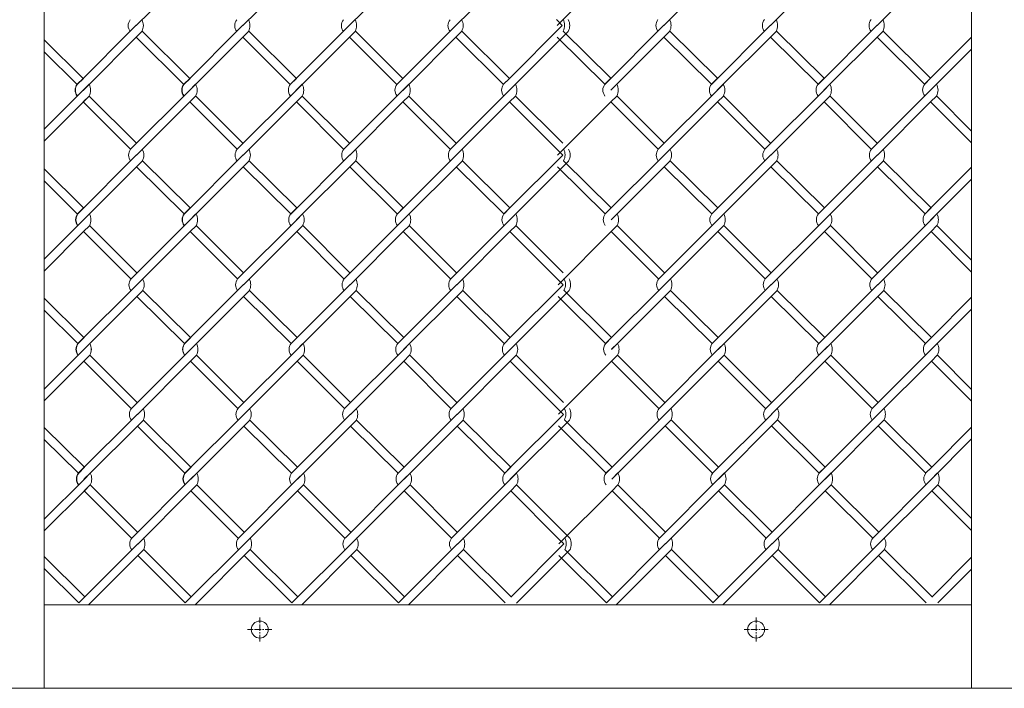
# Model space of a CAD drawing. Units: millimetres. Extents: x -170 to 193028, y -48660 to 11880.
# Drawn here: x 3755 to 4132, y 3440 to 3696 of the extents above; entities that cross this region are included whole.
import ezdxf

# ---------------------------------------------------------------- set-up
doc = ezdxf.new("R2010")
doc.units = ezdxf.units.MM
doc.header["$LTSCALE"] = 4
doc.linetypes.add('CENTER', pattern=[50.8, 31.75, -6.35, 6.35, -6.35])
for name, color, linetype, lineweight in [('D-BMK', 2, 'CENTER', 9), ('D-STR', 1, 'Continuous', 15), ('D-STR-STR2', 7, 'Continuous', 13)]:
    doc.layers.add(name, color=color, linetype=linetype, lineweight=lineweight)

msp = doc.modelspace()

# ---------------------------------------------------------------- linework, layer by layer
at = {"layer": 'D-BMK', "linetype": 'CENTER', "ltscale": 0.02}
for p, q in [((3846.58, 3457.94), (3846.58, 3467.18)), ((4036.58, 3457.94), (4036.58, 3467.18)), ((3851.19, 3462.56), (3841.96, 3462.56)), ((4041.19, 3462.56), (4031.96, 3462.56))]:
    msp.add_line(p, q, dxfattribs=at)
at = {"layer": 'D-STR'}
for p, q in [((3764.08, 3472.06), (4119.08, 3472.06)), ((2652.93, 3440.06), (5610.23, 3440.06))]:
    msp.add_line(p, q, dxfattribs=at)
for points in [[(3739.08, 4490.06), (3739.08, 3440.06), (3764.08, 3440.06)], [(3764.08, 3440.06), (3764.08, 4490.06)], [(4119.08, 4490.06), (4119.08, 3440.06), (4144.08, 3440.06)]]:
    msp.add_lwpolyline(points, dxfattribs=at)
for centre in [(3846.58, 3462.56), (4036.58, 3462.56)]:
    msp.add_circle(centre, 3.25, dxfattribs=at)
at = {"layer": 'D-STR-STR2'}
for p, q in [((3799.27, 3693.75), (3819.64, 3714.12)), ((3840.07, 3693.75), (3860.44, 3714.12)), ((3880.87, 3693.75), (3901.24, 3714.12)), ((3921.67, 3693.75), (3942.04, 3714.12)), ((3960.46, 3693.79), (3980.82, 3714.15)), ((4001.26, 3693.79), (4021.62, 3714.15)), ((4042.06, 3693.79), (4062.42, 3714.15)), ((4082.86, 3693.79), (4103.22, 3714.15)), ((3799.32, 3693.86), (3776.69, 3671.23)), ((3840.12, 3693.86), (3817.49, 3671.23)), ((3840.12, 3693.86), (3817.49, 3671.23)), ((3880.92, 3693.86), (3858.29, 3671.23)), ((3921.72, 3693.86), (3899.09, 3671.23)), ((3942.04, 3673.42), (3962.39, 3693.77)), ((3960.13, 3696.03), (3962.39, 3693.77)), ((4001.3, 3693.89), (3978.67, 3671.26)), ((4042.1, 3693.89), (4019.47, 3671.26)), ((4082.9, 3693.89), (4060.27, 3671.26)), ((3801.58, 3691.59), (3778.95, 3668.97)), ((3819.79, 3673.56), (3801.58, 3691.59)), ((3819.79, 3673.56), (3801.58, 3691.59)), ((3842.38, 3691.59), (3819.75, 3668.97)), ((3842.38, 3691.59), (3819.75, 3668.97)), ((3860.59, 3673.56), (3842.38, 3691.59)), ((3860.59, 3673.56), (3842.38, 3691.59)), ((3883.18, 3691.59), (3860.55, 3668.97)), ((3901.39, 3673.56), (3883.18, 3691.59)), ((3901.39, 3673.56), (3883.18, 3691.59)), ((3923.98, 3691.59), (3901.35, 3668.97)), ((3942.19, 3673.56), (3923.98, 3691.59)), ((3964.67, 3691.52), (3942.04, 3668.9)), ((3980.97, 3673.59), (3962.76, 3691.63)), ((4003.56, 3691.63), (3980.93, 3669)), ((4021.77, 3673.59), (4003.56, 3691.63)), ((4021.77, 3673.59), (4003.56, 3691.63)), ((4044.36, 3691.63), (4021.73, 3669)), ((4062.57, 3673.59), (4044.36, 3691.63)), ((4062.57, 3673.59), (4044.36, 3691.63)), ((4085.16, 3691.63), (4062.53, 3669)), ((4103.37, 3673.59), (4085.16, 3691.63)), ((3779, 3673.55), (3764.08, 3688.33)), ((3779, 3673.55), (3764.08, 3688.33)), ((3817.49, 3671.26), (3799.28, 3689.29)), ((3817.49, 3671.26), (3799.28, 3689.29)), ((3858.29, 3671.26), (3840.08, 3689.29)), ((3858.29, 3671.26), (3840.08, 3689.29)), ((3899.09, 3671.26), (3880.88, 3689.29)), ((3899.09, 3671.26), (3880.88, 3689.29)), ((3939.89, 3671.26), (3921.68, 3689.29)), ((3978.67, 3671.29), (3960.46, 3689.33)), ((4019.47, 3671.29), (4001.26, 3689.33)), ((4019.47, 3671.29), (4001.26, 3689.33)), ((4060.27, 3671.29), (4042.06, 3689.33)), ((4060.27, 3671.29), (4042.06, 3689.33)), ((4101.07, 3671.29), (4082.86, 3689.33)), ((4103.22, 3673.46), (4119.08, 3689.31)), ((3776.7, 3671.25), (3764.08, 3683.75)), ((3776.7, 3671.25), (3764.08, 3683.75)), ((4119.08, 3684.79), (4103.22, 3668.93)), ((3776.73, 3671.29), (3778.99, 3673.56)), ((3776.74, 3671.28), (3779, 3673.55)), ((3776.74, 3671.28), (3779, 3673.55)), ((3776.83, 3671.29), (3779.1, 3673.56)), ((3776.84, 3671.28), (3779.1, 3673.55)), ((3778.85, 3668.89), (3781.11, 3671.15)), ((3778.99, 3669.03), (3781.25, 3671.29)), ((3779, 3669.02), (3781.26, 3671.28)), ((3779, 3669.02), (3781.26, 3671.28)), ((3817.53, 3671.29), (3819.79, 3673.56)), ((3817.53, 3671.29), (3819.79, 3673.56)), ((3817.63, 3671.29), (3819.9, 3673.56)), ((3819.64, 3668.9), (3821.9, 3671.16)), ((3819.79, 3669.03), (3822.05, 3671.29)), ((3819.79, 3669.03), (3822.05, 3671.29)), ((3858.33, 3671.29), (3860.59, 3673.56)), ((3860.44, 3668.9), (3862.7, 3671.16)), ((3860.59, 3669.03), (3862.85, 3671.29)), ((3899.13, 3671.29), (3901.39, 3673.56)), ((3901.39, 3669.03), (3903.65, 3671.29)), ((3939.78, 3671.16), (3942.04, 3673.42)), ((3939.93, 3671.29), (3942.19, 3673.56)), ((3942.04, 3668.9), (3944.3, 3671.16)), ((3942.19, 3669.03), (3944.45, 3671.29)), ((3978.71, 3671.33), (3980.97, 3673.59)), ((3980.97, 3669.06), (3983.23, 3671.33)), ((4019.51, 3671.33), (4021.77, 3673.59)), ((4021.62, 3668.93), (4023.88, 3671.19)), ((4021.77, 3669.06), (4024.03, 3671.33)), ((4060.31, 3671.33), (4062.57, 3673.59)), ((4062.57, 3669.06), (4064.83, 3671.33)), ((4100.96, 3671.19), (4103.22, 3673.46)), ((4101.11, 3671.33), (4103.37, 3673.59)), ((4103.22, 3668.93), (4105.48, 3671.19)), ((4103.37, 3669.06), (4105.63, 3671.33)), ((3779, 3669.02), (3764.08, 3654.1)), ((3819.79, 3669.03), (3797.16, 3646.4)), ((3860.59, 3669.03), (3837.96, 3646.4)), ((3901.39, 3669.03), (3878.76, 3646.4)), ((3942.19, 3669.03), (3919.56, 3646.4)), ((4021.77, 3669.06), (3999.14, 3646.44)), ((4062.57, 3669.06), (4039.94, 3646.44)), ((4103.37, 3669.06), (4080.74, 3646.44)), ((3764.08, 3649.57), (3779, 3664.5)), ((3781.25, 3666.77), (3778.99, 3664.51)), ((3781.25, 3666.77), (3778.99, 3664.51)), ((3778.99, 3664.51), (3797.08, 3646.42)), ((3781.26, 3666.76), (3779, 3664.5)), ((3781.26, 3666.76), (3779, 3664.5)), ((3781.26, 3666.76), (3779, 3664.5)), ((3781.26, 3666.76), (3779, 3664.5)), ((3781.27, 3666.79), (3799.36, 3648.7)), ((3799.43, 3644.14), (3819.79, 3664.51)), ((3822.05, 3666.77), (3819.79, 3664.51)), ((3822.05, 3666.77), (3819.79, 3664.51)), ((3822.05, 3666.77), (3819.79, 3664.51)), ((3822.05, 3666.77), (3819.79, 3664.51)), ((3819.79, 3664.51), (3837.88, 3646.42)), ((3819.79, 3664.51), (3837.88, 3646.42)), ((3822.07, 3666.79), (3840.16, 3648.7)), ((3822.07, 3666.79), (3840.16, 3648.7)), ((3840.23, 3644.14), (3860.59, 3664.51)), ((3862.85, 3666.77), (3860.59, 3664.51)), ((3862.85, 3666.77), (3860.59, 3664.51)), ((3860.59, 3664.51), (3878.68, 3646.42)), ((3862.87, 3666.79), (3880.96, 3648.7)), ((3881.03, 3644.14), (3901.39, 3664.51)), ((3903.65, 3666.77), (3901.39, 3664.51)), ((3903.65, 3666.77), (3901.39, 3664.51)), ((3901.39, 3664.51), (3919.48, 3646.42)), ((3903.67, 3666.79), (3921.76, 3648.7)), ((3921.83, 3644.14), (3942.19, 3664.51)), ((3944.45, 3666.77), (3942.19, 3664.51)), ((3944.45, 3666.77), (3942.19, 3664.51)), ((3942.19, 3664.51), (3960.28, 3646.42)), ((3942.19, 3664.51), (3960.28, 3646.42)), ((3944.47, 3666.79), (3962.56, 3648.7)), ((3960.61, 3644.17), (3980.97, 3664.54)), ((3983.23, 3666.8), (3980.97, 3664.54)), ((3983.23, 3666.8), (3980.97, 3664.54)), ((3980.97, 3664.54), (3999.06, 3646.45)), ((3983.25, 3666.82), (4001.34, 3648.73)), ((4001.41, 3644.17), (4021.77, 3664.54)), ((4024.03, 3666.8), (4021.77, 3664.54)), ((4024.03, 3666.8), (4021.77, 3664.54)), ((4021.77, 3664.54), (4039.86, 3646.45)), ((4024.05, 3666.82), (4042.14, 3648.73)), ((4042.21, 3644.17), (4062.57, 3664.54)), ((4064.83, 3666.8), (4062.57, 3664.54)), ((4064.83, 3666.8), (4062.57, 3664.54)), ((4062.57, 3664.54), (4080.66, 3646.45)), ((4064.85, 3666.82), (4082.94, 3648.73)), ((4083.01, 3644.17), (4103.37, 3664.54)), ((4105.63, 3666.8), (4103.37, 3664.54)), ((4105.63, 3666.8), (4103.37, 3664.54)), ((4103.37, 3664.54), (4119.08, 3648.84)), ((4103.37, 3664.54), (4119.08, 3648.84)), ((4105.65, 3666.82), (4119.08, 3653.39)), ((3960.28, 3646.42), (3962.54, 3644.16)), ((3799.47, 3644.24), (3776.84, 3621.62)), ((3801.73, 3641.98), (3779.1, 3619.35)), ((3819.94, 3623.94), (3801.73, 3641.98)), ((3819.94, 3623.94), (3801.73, 3641.98)), ((3840.27, 3644.24), (3817.64, 3621.62)), ((3840.27, 3644.24), (3817.64, 3621.62)), ((3842.53, 3641.98), (3819.9, 3619.35)), ((3842.53, 3641.98), (3819.9, 3619.35)), ((3860.74, 3623.94), (3842.53, 3641.98)), ((3860.74, 3623.94), (3842.53, 3641.98)), ((3881.07, 3644.24), (3858.44, 3621.62)), ((3883.33, 3641.98), (3860.7, 3619.35)), ((3901.54, 3623.94), (3883.33, 3641.98)), ((3901.54, 3623.94), (3883.33, 3641.98)), ((3921.87, 3644.24), (3899.24, 3621.62)), ((3924.13, 3641.98), (3901.5, 3619.35)), ((3942.34, 3623.94), (3924.13, 3641.98)), ((3942.19, 3623.81), (3962.54, 3644.16)), ((3964.82, 3641.91), (3942.19, 3619.28)), ((3981.12, 3623.98), (3962.91, 3642.01)), ((4001.45, 3644.28), (3978.82, 3621.65)), ((4003.71, 3642.01), (3981.09, 3619.39)), ((4021.92, 3623.98), (4003.71, 3642.01)), ((4021.92, 3623.98), (4003.71, 3642.01)), ((4042.25, 3644.28), (4019.62, 3621.65)), ((4044.51, 3642.01), (4021.89, 3619.39)), ((4062.72, 3623.98), (4044.51, 3642.01)), ((4062.72, 3623.98), (4044.51, 3642.01)), ((4083.05, 3644.28), (4060.42, 3621.65)), ((4085.31, 3642.01), (4062.69, 3619.39)), ((4103.52, 3623.98), (4085.31, 3642.01)), ((3779.15, 3623.93), (3764.08, 3638.86)), ((3779.15, 3623.93), (3764.08, 3638.86)), ((3817.64, 3621.64), (3799.43, 3639.68)), ((3817.64, 3621.64), (3799.43, 3639.68)), ((3858.44, 3621.64), (3840.23, 3639.68)), ((3858.44, 3621.64), (3840.23, 3639.68)), ((3899.24, 3621.64), (3881.03, 3639.68)), ((3899.24, 3621.64), (3881.03, 3639.68)), ((3940.04, 3621.64), (3921.83, 3639.68)), ((3978.82, 3621.68), (3960.61, 3639.72)), ((4019.62, 3621.68), (4001.41, 3639.72)), ((4019.62, 3621.68), (4001.41, 3639.72)), ((4060.42, 3621.68), (4042.21, 3639.72)), ((4060.42, 3621.68), (4042.21, 3639.72)), ((4101.22, 3621.68), (4083.01, 3639.72)), ((4103.37, 3623.84), (4119.08, 3639.55)), ((3776.85, 3621.63), (3764.08, 3634.29)), ((3776.85, 3621.63), (3764.08, 3634.29)), ((4119.08, 3635.02), (4103.37, 3619.32)), ((3776.88, 3621.68), (3779.14, 3623.94)), ((3776.89, 3621.67), (3779.15, 3623.93)), ((3776.89, 3621.67), (3779.15, 3623.93)), ((3776.98, 3621.68), (3779.25, 3623.94)), ((3776.99, 3621.67), (3779.25, 3623.93)), ((3817.68, 3621.68), (3819.94, 3623.94)), ((3817.68, 3621.68), (3819.94, 3623.94)), ((3817.78, 3621.68), (3820.05, 3623.94)), ((3858.48, 3621.68), (3860.74, 3623.94)), ((3899.28, 3621.68), (3901.54, 3623.94)), ((3939.93, 3621.55), (3942.19, 3623.81)), ((3940.08, 3621.68), (3942.34, 3623.94)), ((3978.86, 3621.72), (3981.12, 3623.98)), ((4019.66, 3621.72), (4021.92, 3623.98)), ((4060.46, 3621.72), (4062.72, 3623.98)), ((4101.11, 3621.58), (4103.37, 3623.84)), ((4101.26, 3621.72), (4103.52, 3623.98)), ((3779.15, 3619.41), (3764.08, 3604.34)), ((3779, 3619.27), (3781.26, 3621.54)), ((3779.14, 3619.42), (3781.4, 3621.68)), ((3779.15, 3619.41), (3781.41, 3621.67)), ((3779.15, 3619.41), (3781.41, 3621.67)), ((3819.94, 3619.42), (3797.31, 3596.79)), ((3819.79, 3619.28), (3822.05, 3621.55)), ((3819.94, 3619.42), (3822.2, 3621.68)), ((3819.94, 3619.42), (3822.2, 3621.68)), ((3860.74, 3619.42), (3838.11, 3596.79)), ((3860.59, 3619.28), (3862.85, 3621.55)), ((3860.74, 3619.42), (3863, 3621.68)), ((3901.54, 3619.42), (3878.91, 3596.79)), ((3901.54, 3619.42), (3903.8, 3621.68)), ((3942.34, 3619.42), (3919.71, 3596.79)), ((3942.19, 3619.28), (3944.45, 3621.55)), ((3942.34, 3619.42), (3944.6, 3621.68)), ((3981.12, 3619.45), (3983.39, 3621.72)), ((4021.92, 3619.45), (3999.3, 3596.83)), ((4021.77, 3619.32), (4024.03, 3621.58)), ((4021.92, 3619.45), (4024.19, 3621.72)), ((4062.72, 3619.45), (4040.1, 3596.83)), ((4062.72, 3619.45), (4064.99, 3621.72)), ((4103.52, 3619.45), (4080.9, 3596.83)), ((4103.37, 3619.32), (4105.63, 3621.58)), ((4103.52, 3619.45), (4105.79, 3621.72)), ((3764.08, 3599.81), (3779.15, 3614.88)), ((3781.4, 3617.16), (3779.14, 3614.89)), ((3779.14, 3614.89), (3797.23, 3596.8)), ((3781.41, 3617.15), (3779.15, 3614.88)), ((3781.41, 3617.15), (3779.15, 3614.88)), ((3781.42, 3617.18), (3799.51, 3599.09)), ((3799.58, 3594.53), (3819.94, 3614.89)), ((3822.2, 3617.16), (3819.94, 3614.89)), ((3822.2, 3617.16), (3819.94, 3614.89)), ((3819.94, 3614.89), (3838.03, 3596.8)), ((3819.94, 3614.89), (3838.03, 3596.8)), ((3822.22, 3617.18), (3840.31, 3599.09)), ((3822.22, 3617.18), (3840.31, 3599.09)), ((3840.38, 3594.53), (3860.74, 3614.89)), ((3863, 3617.16), (3860.74, 3614.89)), ((3860.74, 3614.89), (3878.83, 3596.8)), ((3863.02, 3617.18), (3881.11, 3599.09)), ((3881.18, 3594.53), (3901.54, 3614.89)), ((3903.8, 3617.16), (3901.54, 3614.89)), ((3901.54, 3614.89), (3919.63, 3596.8)), ((3903.82, 3617.18), (3921.91, 3599.09)), ((3921.98, 3594.53), (3942.34, 3614.89)), ((3944.6, 3617.16), (3942.34, 3614.89)), ((3942.34, 3614.89), (3960.43, 3596.8)), ((3942.34, 3614.89), (3960.43, 3596.8)), ((3944.62, 3617.18), (3962.71, 3599.09)), ((3960.76, 3594.56), (3981.12, 3614.93)), ((3983.39, 3617.19), (3981.12, 3614.93)), ((3981.12, 3614.93), (3999.21, 3596.84)), ((3983.4, 3617.21), (4001.49, 3599.12)), ((4001.56, 3594.56), (4021.92, 3614.93)), ((4024.19, 3617.19), (4021.92, 3614.93)), ((4021.92, 3614.93), (4040.01, 3596.84)), ((4024.2, 3617.21), (4042.29, 3599.12)), ((4042.36, 3594.56), (4062.72, 3614.93)), ((4064.99, 3617.19), (4062.72, 3614.93)), ((4062.72, 3614.93), (4080.81, 3596.84)), ((4065, 3617.21), (4083.09, 3599.12)), ((4083.16, 3594.56), (4103.52, 3614.93)), ((4105.79, 3617.19), (4103.52, 3614.93)), ((4103.52, 3614.93), (4119.08, 3599.38)), ((4103.52, 3614.93), (4119.08, 3599.38)), ((4105.8, 3617.21), (4119.08, 3603.93)), ((3960.43, 3596.8), (3962.69, 3594.55)), ((3799.62, 3594.63), (3776.99, 3572)), ((3801.88, 3592.37), (3779.25, 3569.74)), ((3820.09, 3574.33), (3801.88, 3592.37)), ((3820.09, 3574.33), (3801.88, 3592.37)), ((3840.42, 3594.63), (3817.79, 3572)), ((3840.42, 3594.63), (3817.79, 3572)), ((3842.68, 3592.37), (3820.05, 3569.74)), ((3842.68, 3592.37), (3820.05, 3569.74)), ((3860.89, 3574.33), (3842.68, 3592.37)), ((3860.89, 3574.33), (3842.68, 3592.37)), ((3881.22, 3594.63), (3858.59, 3572)), ((3883.48, 3592.37), (3860.85, 3569.74)), ((3901.69, 3574.33), (3883.48, 3592.37)), ((3901.69, 3574.33), (3883.48, 3592.37)), ((3922.02, 3594.63), (3899.39, 3572)), ((3924.28, 3592.37), (3901.65, 3569.74)), ((3942.49, 3574.33), (3924.28, 3592.37)), ((3942.34, 3574.2), (3962.69, 3594.55)), ((3964.97, 3592.3), (3942.34, 3569.67)), ((3981.27, 3574.37), (3963.06, 3592.4)), ((4001.6, 3594.67), (3978.97, 3572.04)), ((4003.86, 3592.4), (3981.24, 3569.78)), ((4022.07, 3574.37), (4003.86, 3592.4)), ((4022.07, 3574.37), (4003.86, 3592.4)), ((4042.4, 3594.67), (4019.77, 3572.04)), ((4044.66, 3592.4), (4022.04, 3569.78)), ((4062.87, 3574.37), (4044.66, 3592.4)), ((4062.87, 3574.37), (4044.66, 3592.4)), ((4083.2, 3594.67), (4060.57, 3572.04)), ((4085.46, 3592.4), (4062.84, 3569.78)), ((4103.67, 3574.37), (4085.46, 3592.4)), ((3779.3, 3574.32), (3764.08, 3589.4)), ((3779.3, 3574.32), (3764.08, 3589.4)), ((3817.79, 3572.03), (3799.58, 3590.07)), ((3817.79, 3572.03), (3799.58, 3590.07)), ((3858.59, 3572.03), (3840.38, 3590.07)), ((3858.59, 3572.03), (3840.38, 3590.07)), ((3899.39, 3572.03), (3881.18, 3590.07)), ((3899.39, 3572.03), (3881.18, 3590.07)), ((3940.19, 3572.03), (3921.98, 3590.07)), ((3978.97, 3572.07), (3960.76, 3590.1)), ((4019.77, 3572.07), (4001.56, 3590.1)), ((4019.77, 3572.07), (4001.56, 3590.1)), ((4060.57, 3572.07), (4042.36, 3590.1)), ((4060.57, 3572.07), (4042.36, 3590.1)), ((4101.37, 3572.07), (4083.16, 3590.1)), ((4103.52, 3574.23), (4119.08, 3589.79)), ((3777, 3572.02), (3764.08, 3584.82)), ((3777, 3572.02), (3764.08, 3584.82)), ((4119.08, 3585.26), (4103.52, 3569.71)), ((3777.03, 3572.07), (3779.29, 3574.33)), ((3777.04, 3572.06), (3779.3, 3574.32)), ((3777.04, 3572.06), (3779.3, 3574.32)), ((3777.13, 3572.07), (3779.4, 3574.33)), ((3777.14, 3572.06), (3779.4, 3574.32)), ((3817.83, 3572.07), (3820.09, 3574.33)), ((3817.83, 3572.07), (3820.09, 3574.33)), ((3817.93, 3572.07), (3820.2, 3574.33)), ((3858.63, 3572.07), (3860.89, 3574.33)), ((3899.43, 3572.07), (3901.69, 3574.33)), ((3940.08, 3571.93), (3942.34, 3574.2)), ((3940.23, 3572.07), (3942.49, 3574.33)), ((3979.01, 3572.1), (3981.27, 3574.37)), ((4019.81, 3572.1), (4022.07, 3574.37)), ((4060.61, 3572.1), (4062.87, 3574.37)), ((4101.26, 3571.97), (4103.52, 3574.23)), ((4101.41, 3572.1), (4103.67, 3574.37)), ((3779.3, 3569.8), (3764.08, 3554.57)), ((3779.15, 3569.66), (3781.41, 3571.93)), ((3779.29, 3569.81), (3781.55, 3572.07)), ((3779.3, 3569.8), (3781.56, 3572.06)), ((3779.3, 3569.8), (3781.56, 3572.06)), ((3820.09, 3569.81), (3797.46, 3547.18)), ((3819.94, 3569.67), (3822.2, 3571.93)), ((3820.09, 3569.81), (3822.35, 3572.07)), ((3820.09, 3569.81), (3822.35, 3572.07)), ((3860.89, 3569.81), (3838.26, 3547.18)), ((3860.74, 3569.67), (3863, 3571.93)), ((3860.89, 3569.81), (3863.15, 3572.07)), ((3901.69, 3569.81), (3879.06, 3547.18)), ((3901.69, 3569.81), (3903.95, 3572.07)), ((3942.49, 3569.81), (3919.86, 3547.18)), ((3942.34, 3569.67), (3944.6, 3571.93)), ((3942.49, 3569.81), (3944.75, 3572.07)), ((3981.27, 3569.84), (3983.54, 3572.1)), ((4022.07, 3569.84), (3999.45, 3547.21)), ((4021.92, 3569.71), (4024.19, 3571.97)), ((4022.07, 3569.84), (4024.34, 3572.1)), ((4062.87, 3569.84), (4040.25, 3547.21)), ((4062.87, 3569.84), (4065.14, 3572.1)), ((4103.67, 3569.84), (4081.05, 3547.21)), ((4103.52, 3569.71), (4105.79, 3571.97)), ((4103.67, 3569.84), (4105.94, 3572.1)), ((3764.08, 3550.05), (3779.3, 3565.27)), ((3781.55, 3567.54), (3779.29, 3565.28)), ((3779.29, 3565.28), (3797.38, 3547.19)), ((3781.56, 3567.53), (3779.3, 3565.27)), ((3781.56, 3567.53), (3779.3, 3565.27)), ((3781.57, 3567.57), (3799.66, 3549.48)), ((3799.73, 3544.92), (3820.09, 3565.28)), ((3822.35, 3567.54), (3820.09, 3565.28)), ((3822.35, 3567.54), (3820.09, 3565.28)), ((3820.09, 3565.28), (3838.18, 3547.19)), ((3820.09, 3565.28), (3838.18, 3547.19)), ((3822.37, 3567.57), (3840.46, 3549.48)), ((3822.37, 3567.57), (3840.46, 3549.48)), ((3840.53, 3544.92), (3860.89, 3565.28)), ((3863.15, 3567.54), (3860.89, 3565.28)), ((3860.89, 3565.28), (3878.98, 3547.19)), ((3863.17, 3567.57), (3881.26, 3549.48)), ((3881.33, 3544.92), (3901.69, 3565.28)), ((3903.95, 3567.54), (3901.69, 3565.28)), ((3901.69, 3565.28), (3919.78, 3547.19)), ((3903.97, 3567.57), (3922.06, 3549.48)), ((3922.13, 3544.92), (3942.49, 3565.28)), ((3944.75, 3567.54), (3942.49, 3565.28)), ((3942.49, 3565.28), (3960.58, 3547.19)), ((3942.49, 3565.28), (3960.58, 3547.19)), ((3944.77, 3567.57), (3962.86, 3549.48)), ((3960.91, 3544.95), (3981.28, 3565.32)), ((3983.54, 3567.58), (3981.28, 3565.32)), ((3981.28, 3565.32), (3999.36, 3547.23)), ((3983.55, 3567.6), (4001.64, 3549.51)), ((4001.71, 3544.95), (4022.08, 3565.32)), ((4024.34, 3567.58), (4022.08, 3565.32)), ((4022.08, 3565.32), (4040.16, 3547.23)), ((4024.35, 3567.6), (4042.44, 3549.51)), ((4042.51, 3544.95), (4062.88, 3565.32)), ((4065.14, 3567.58), (4062.88, 3565.32)), ((4062.88, 3565.32), (4080.96, 3547.23)), ((4065.15, 3567.6), (4083.24, 3549.51)), ((4083.31, 3544.95), (4103.68, 3565.32)), ((4105.94, 3567.58), (4103.68, 3565.32)), ((4103.68, 3565.32), (4119.08, 3549.92)), ((4103.68, 3565.32), (4119.08, 3549.92)), ((4105.95, 3567.6), (4119.08, 3554.47)), ((3960.58, 3547.19), (3962.84, 3544.93)), ((3799.77, 3545.02), (3777.14, 3522.39)), ((3802.03, 3542.76), (3779.41, 3520.13)), ((3820.24, 3524.72), (3802.03, 3542.76)), ((3820.24, 3524.72), (3802.03, 3542.76)), ((3840.57, 3545.02), (3817.94, 3522.39)), ((3840.57, 3545.02), (3817.94, 3522.39)), ((3842.83, 3542.76), (3820.21, 3520.13)), ((3842.83, 3542.76), (3820.21, 3520.13)), ((3861.04, 3524.72), (3842.83, 3542.76)), ((3861.04, 3524.72), (3842.83, 3542.76)), ((3881.37, 3545.02), (3858.74, 3522.39)), ((3883.63, 3542.76), (3861.01, 3520.13)), ((3901.84, 3524.72), (3883.63, 3542.76)), ((3901.84, 3524.72), (3883.63, 3542.76)), ((3922.17, 3545.02), (3899.54, 3522.39)), ((3924.43, 3542.76), (3901.81, 3520.13)), ((3942.64, 3524.72), (3924.43, 3542.76)), ((3942.49, 3524.59), (3962.84, 3544.93)), ((3965.12, 3542.69), (3942.49, 3520.06)), ((3981.42, 3524.75), (3963.21, 3542.79)), ((4001.75, 3545.05), (3979.12, 3522.43)), ((4004.01, 3542.79), (3981.39, 3520.16)), ((4022.22, 3524.75), (4004.01, 3542.79)), ((4022.22, 3524.75), (4004.01, 3542.79)), ((4042.55, 3545.05), (4019.92, 3522.43)), ((4044.81, 3542.79), (4022.19, 3520.16)), ((4063.02, 3524.75), (4044.81, 3542.79)), ((4063.02, 3524.75), (4044.81, 3542.79)), ((4083.35, 3545.05), (4060.72, 3522.43)), ((4085.61, 3542.79), (4062.99, 3520.16)), ((4103.82, 3524.75), (4085.61, 3542.79)), ((3779.45, 3524.71), (3764.08, 3539.94)), ((3779.45, 3524.71), (3764.08, 3539.94)), ((3817.94, 3522.42), (3799.73, 3540.46)), ((3817.94, 3522.42), (3799.73, 3540.46)), ((3858.74, 3522.42), (3840.53, 3540.46)), ((3858.74, 3522.42), (3840.53, 3540.46)), ((3899.54, 3522.42), (3881.33, 3540.46)), ((3899.54, 3522.42), (3881.33, 3540.46)), ((3940.34, 3522.42), (3922.13, 3540.46)), ((3979.12, 3522.45), (3960.91, 3540.49)), ((4019.92, 3522.45), (4001.71, 3540.49)), ((4019.92, 3522.45), (4001.71, 3540.49)), ((4060.72, 3522.45), (4042.51, 3540.49)), ((4060.72, 3522.45), (4042.51, 3540.49)), ((4101.52, 3522.45), (4083.31, 3540.49)), ((4103.67, 3524.62), (4119.08, 3540.02)), ((3777.15, 3522.41), (3764.08, 3535.36)), ((3777.15, 3522.41), (3764.08, 3535.36)), ((4119.08, 3535.5), (4103.67, 3520.09)), ((3777.18, 3522.46), (3779.44, 3524.72)), ((3777.19, 3522.45), (3779.45, 3524.71)), ((3777.19, 3522.45), (3779.45, 3524.71)), ((3777.28, 3522.46), (3779.55, 3524.72)), ((3777.29, 3522.45), (3779.56, 3524.71)), ((3817.98, 3522.46), (3820.24, 3524.72)), ((3817.98, 3522.46), (3820.24, 3524.72)), ((3818.08, 3522.46), (3820.35, 3524.72)), ((3858.78, 3522.46), (3861.04, 3524.72)), ((3899.58, 3522.46), (3901.84, 3524.72)), ((3940.23, 3522.32), (3942.49, 3524.59)), ((3940.38, 3522.46), (3942.64, 3524.72)), ((3979.16, 3522.49), (3981.42, 3524.75)), ((4019.96, 3522.49), (4022.22, 3524.75)), ((4060.76, 3522.49), (4063.02, 3524.75)), ((4101.41, 3522.36), (4103.67, 3524.62)), ((4101.56, 3522.49), (4103.82, 3524.75)), ((3779.45, 3520.18), (3764.08, 3504.81)), ((3779.3, 3520.05), (3781.56, 3522.31)), ((3779.44, 3520.19), (3781.71, 3522.46)), ((3779.45, 3520.18), (3781.71, 3522.45)), ((3779.45, 3520.18), (3781.71, 3522.45)), ((3820.24, 3520.19), (3797.62, 3497.57)), ((3820.09, 3520.06), (3822.35, 3522.32)), ((3820.24, 3520.19), (3822.51, 3522.46)), ((3820.24, 3520.19), (3822.51, 3522.46)), ((3861.04, 3520.19), (3838.42, 3497.57)), ((3860.89, 3520.06), (3863.15, 3522.32)), ((3861.04, 3520.19), (3863.31, 3522.46)), ((3901.84, 3520.19), (3879.22, 3497.57)), ((3901.84, 3520.19), (3904.11, 3522.46)), ((3942.64, 3520.19), (3920.02, 3497.57)), ((3942.49, 3520.06), (3944.75, 3522.32)), ((3942.64, 3520.19), (3944.91, 3522.46)), ((3981.42, 3520.23), (3983.69, 3522.49)), ((4022.22, 3520.23), (3999.6, 3497.6)), ((4022.07, 3520.09), (4024.34, 3522.36)), ((4022.22, 3520.23), (4024.49, 3522.49)), ((4063.02, 3520.23), (4040.4, 3497.6)), ((4063.02, 3520.23), (4065.29, 3522.49)), ((4103.82, 3520.23), (4081.2, 3497.6)), ((4103.67, 3520.09), (4105.94, 3522.36)), ((4103.82, 3520.23), (4106.09, 3522.49)), ((3781.71, 3517.93), (3779.44, 3515.67)), ((3781.71, 3517.92), (3779.45, 3515.66)), ((3781.71, 3517.92), (3779.45, 3515.66)), ((3781.72, 3517.95), (3799.81, 3499.86)), ((3822.51, 3517.93), (3820.24, 3515.67)), ((3822.51, 3517.93), (3820.24, 3515.67)), ((3822.52, 3517.95), (3840.61, 3499.86)), ((3822.52, 3517.95), (3840.61, 3499.86)), ((3863.31, 3517.93), (3861.04, 3515.67)), ((3863.32, 3517.95), (3881.41, 3499.86)), ((3904.11, 3517.93), (3901.84, 3515.67)), ((3904.12, 3517.95), (3922.21, 3499.86)), ((3944.91, 3517.93), (3942.64, 3515.67)), ((3944.92, 3517.95), (3963.01, 3499.86)), ((3983.69, 3517.97), (3981.43, 3515.7)), ((3983.7, 3517.99), (4001.79, 3499.9)), ((4024.49, 3517.97), (4022.23, 3515.7)), ((4024.5, 3517.99), (4042.59, 3499.9)), ((4065.29, 3517.97), (4063.03, 3515.7)), ((4065.3, 3517.99), (4083.39, 3499.9)), ((4106.09, 3517.97), (4103.83, 3515.7)), ((4106.1, 3517.99), (4119.08, 3505.01)), ((3764.08, 3500.29), (3779.45, 3515.66)), ((3779.44, 3515.67), (3797.53, 3497.58)), ((3799.88, 3495.3), (3820.24, 3515.67)), ((3820.24, 3515.67), (3838.33, 3497.58)), ((3820.24, 3515.67), (3838.33, 3497.58)), ((3840.68, 3495.3), (3861.04, 3515.67)), ((3861.04, 3515.67), (3879.13, 3497.58)), ((3881.48, 3495.3), (3901.84, 3515.67)), ((3901.84, 3515.67), (3919.93, 3497.58)), ((3922.28, 3495.3), (3942.64, 3515.67)), ((3942.64, 3515.67), (3960.73, 3497.58)), ((3961.06, 3495.34), (3981.43, 3515.7)), ((3981.43, 3515.7), (3999.52, 3497.61)), ((4001.86, 3495.34), (4022.23, 3515.7)), ((4022.23, 3515.7), (4040.32, 3497.61)), ((4042.66, 3495.34), (4063.03, 3515.7)), ((4063.03, 3515.7), (4081.12, 3497.61)), ((4083.46, 3495.34), (4103.83, 3515.7)), ((4103.83, 3515.7), (4119.08, 3500.45)), ((3960.73, 3497.58), (3962.99, 3495.32)), ((3965.27, 3497.6), (3963.01, 3499.86)), ((3799.92, 3495.41), (3777.29, 3472.78)), ((3840.72, 3495.41), (3818.09, 3472.78)), ((3840.72, 3495.41), (3818.09, 3472.78)), ((3881.52, 3495.41), (3858.89, 3472.78)), ((3922.32, 3495.41), (3899.69, 3472.78)), ((3942.64, 3474.97), (3962.99, 3495.32)), ((4001.9, 3495.44), (3979.27, 3472.81)), ((4042.7, 3495.44), (4020.07, 3472.81)), ((4083.5, 3495.44), (4060.87, 3472.81)), ((3779.6, 3475.1), (3764.08, 3490.48)), ((3779.6, 3475.1), (3764.08, 3490.48)), ((3802.18, 3493.14), (3781.1, 3472.06)), ((3818.09, 3472.81), (3799.88, 3490.85)), ((3818.09, 3472.81), (3799.88, 3490.85)), ((3820.39, 3475.11), (3802.18, 3493.14)), ((3820.39, 3475.11), (3802.18, 3493.14)), ((3842.98, 3493.14), (3821.9, 3472.06)), ((3842.98, 3493.14), (3821.9, 3472.06)), ((3858.89, 3472.81), (3840.68, 3490.85)), ((3858.89, 3472.81), (3840.68, 3490.85)), ((3861.19, 3475.11), (3842.98, 3493.14)), ((3861.19, 3475.11), (3842.98, 3493.14)), ((3883.78, 3493.14), (3862.7, 3472.06)), ((3899.69, 3472.81), (3881.48, 3490.85)), ((3899.69, 3472.81), (3881.48, 3490.85)), ((3901.99, 3475.11), (3883.78, 3493.14)), ((3901.99, 3475.11), (3883.78, 3493.14)), ((3924.58, 3493.14), (3903.5, 3472.06)), ((3940.49, 3472.81), (3922.28, 3490.85)), ((3942.79, 3475.11), (3924.58, 3493.14)), ((3944.91, 3472.71), (3965.58, 3493.39)), ((3979.28, 3472.84), (3961.07, 3490.88)), ((3981.57, 3475.14), (3963.36, 3493.18)), ((4004.16, 3493.18), (3983.05, 3472.06)), ((4020.08, 3472.84), (4001.87, 3490.88)), ((4020.08, 3472.84), (4001.87, 3490.88)), ((4022.37, 3475.14), (4004.16, 3493.18)), ((4022.37, 3475.14), (4004.16, 3493.18)), ((4044.96, 3493.18), (4023.85, 3472.06)), ((4060.88, 3472.84), (4042.67, 3490.88)), ((4060.88, 3472.84), (4042.67, 3490.88)), ((4063.17, 3475.14), (4044.96, 3493.18)), ((4063.17, 3475.14), (4044.96, 3493.18)), ((4085.76, 3493.18), (4064.65, 3472.06)), ((4101.68, 3472.84), (4083.47, 3490.88)), ((4103.97, 3475.14), (4085.76, 3493.18)), ((4103.82, 3475.01), (4119.08, 3490.26)), ((3777.3, 3472.8), (3764.08, 3485.9)), ((3777.3, 3472.8), (3764.08, 3485.9)), ((4106.09, 3472.75), (4119.08, 3485.73))]:
    msp.add_line(p, q, dxfattribs=at)
for centre, radius, start, end in [((3799.9, 3693.75), 3.67, 141.887, 218.113), ((3797.26, 3693.79), 4.78, 331.7474, 28.2526), ((3840.7, 3693.75), 3.67, 141.887, 218.113), ((3840.7, 3693.75), 3.67, 141.887, 218.113), ((3838.06, 3693.79), 4.78, 331.7474, 28.2526), ((3838.06, 3693.79), 4.78, 331.7474, 28.2526), ((3881.5, 3693.75), 3.67, 141.887, 218.113), ((3878.86, 3693.79), 4.78, 331.7474, 28.2526), ((3922.3, 3693.75), 3.67, 141.887, 218.113), ((3919.66, 3693.79), 4.78, 331.7474, 28.2526), ((3958.51, 3693.89), 4.78, 331.7474, 28.2526), ((3960.46, 3693.79), 4.78, 331.7474, 28.2526), ((4001.88, 3693.79), 3.67, 141.887, 218.113), ((3999.24, 3693.82), 4.78, 331.7474, 28.2526), ((4042.68, 3693.79), 3.67, 141.887, 218.113), ((4040.04, 3693.82), 4.78, 331.7474, 28.2526), ((4083.48, 3693.79), 3.67, 141.887, 218.113), ((4080.84, 3693.82), 4.78, 331.7474, 28.2526), ((3779.61, 3669.06), 3.67, 141.887, 218.113), ((3779.62, 3669.06), 3.67, 141.887, 218.113), ((3779.62, 3669.06), 3.67, 141.887, 218.113), ((3779.61, 3669.03), 3.67, 141.887, 218.113), ((3779.61, 3669.03), 3.67, 141.887, 218.113), ((3779.62, 3669.02), 3.67, 141.887, 218.113), ((3779.62, 3669.02), 3.67, 141.887, 218.113), ((3779.62, 3669.02), 3.67, 141.887, 218.113), ((3779.62, 3669.02), 3.67, 141.887, 218.113), ((3779.72, 3669.06), 3.67, 141.887, 218.113), ((3779.72, 3669.03), 3.67, 141.887, 218.113), ((3779.72, 3669.03), 3.67, 141.887, 218.113), ((3779.72, 3669.06), 3.67, 141.887, 218.113), ((3779.72, 3669.02), 3.67, 141.887, 218.113), ((3779.72, 3669.02), 3.67, 141.887, 218.113), ((3777.04, 3669.03), 4.78, 331.7474, 28.2526), ((3777.04, 3669.03), 4.78, 331.7474, 28.2526), ((3777.05, 3669.02), 4.78, 331.7474, 28.2526), ((3777.05, 3669.02), 4.78, 331.7474, 28.2526), ((3777.05, 3669.02), 4.78, 331.7474, 28.2526), ((3777.05, 3669.02), 4.78, 331.7474, 28.2526), ((3820.41, 3669.06), 3.67, 141.887, 218.113), ((3820.41, 3669.06), 3.67, 141.887, 218.113), ((3820.41, 3669.03), 3.67, 141.887, 218.113), ((3820.41, 3669.03), 3.67, 141.887, 218.113), ((3820.41, 3669.03), 3.67, 141.887, 218.113), ((3820.41, 3669.03), 3.67, 141.887, 218.113), ((3820.52, 3669.06), 3.67, 141.887, 218.113), ((3820.52, 3669.03), 3.67, 141.887, 218.113), ((3820.52, 3669.03), 3.67, 141.887, 218.113), ((3817.84, 3669.03), 4.78, 331.7474, 28.2526), ((3817.84, 3669.03), 4.78, 331.7474, 28.2526), ((3817.84, 3669.03), 4.78, 331.7474, 28.2526), ((3817.84, 3669.03), 4.78, 331.7474, 28.2526), ((3861.21, 3669.06), 3.67, 141.887, 218.113), ((3861.21, 3669.03), 3.67, 141.887, 218.113), ((3861.21, 3669.03), 3.67, 141.887, 218.113), ((3858.64, 3669.03), 4.78, 331.7474, 28.2526), ((3858.64, 3669.03), 4.78, 331.7474, 28.2526), ((3902.01, 3669.06), 3.67, 141.887, 218.113), ((3902.01, 3669.03), 3.67, 141.887, 218.113), ((3902.01, 3669.03), 3.67, 141.887, 218.113), ((3899.44, 3669.03), 4.78, 331.7474, 28.2526), ((3899.44, 3669.03), 4.78, 331.7474, 28.2526), ((3942.81, 3669.06), 3.67, 141.887, 218.113), ((3942.81, 3669.03), 3.67, 141.887, 218.113), ((3942.81, 3669.03), 3.67, 141.887, 218.113), ((3940.24, 3669.03), 4.78, 331.7474, 28.2526), ((3940.24, 3669.03), 4.78, 331.7474, 28.2526), ((3981.59, 3669.1), 3.67, 141.887, 218.113), ((3981.59, 3669.06), 3.67, 141.887, 218.113), ((3981.59, 3669.06), 3.67, 141.887, 218.113), ((3979.02, 3669.06), 4.78, 331.7474, 28.2526), ((3979.02, 3669.06), 4.78, 331.7474, 28.2526), ((4022.39, 3669.1), 3.67, 141.887, 218.113), ((4022.39, 3669.06), 3.67, 141.887, 218.113), ((4022.39, 3669.06), 3.67, 141.887, 218.113), ((4019.82, 3669.06), 4.78, 331.7474, 28.2526), ((4019.82, 3669.06), 4.78, 331.7474, 28.2526), ((4063.19, 3669.1), 3.67, 141.887, 218.113), ((4063.19, 3669.06), 3.67, 141.887, 218.113), ((4063.19, 3669.06), 3.67, 141.887, 218.113), ((4060.62, 3669.06), 4.78, 331.7474, 28.2526), ((4060.62, 3669.06), 4.78, 331.7474, 28.2526), ((4103.99, 3669.1), 3.67, 141.887, 218.113), ((4103.99, 3669.06), 3.67, 141.887, 218.113), ((4103.99, 3669.06), 3.67, 141.887, 218.113), ((4101.42, 3669.06), 4.78, 331.7474, 28.2526), ((4101.42, 3669.06), 4.78, 331.7474, 28.2526), ((3800.05, 3644.14), 3.67, 141.887, 218.113), ((3797.41, 3644.17), 4.78, 331.7474, 28.2526), ((3840.85, 3644.14), 3.67, 141.887, 218.113), ((3840.85, 3644.14), 3.67, 141.887, 218.113), ((3838.21, 3644.17), 4.78, 331.7474, 28.2526), ((3838.21, 3644.17), 4.78, 331.7474, 28.2526), ((3881.65, 3644.14), 3.67, 141.887, 218.113), ((3879.01, 3644.17), 4.78, 331.7474, 28.2526), ((3922.45, 3644.14), 3.67, 141.887, 218.113), ((3919.81, 3644.17), 4.78, 331.7474, 28.2526), ((3958.66, 3644.28), 4.78, 331.7474, 28.2526), ((3960.61, 3644.17), 4.78, 331.7474, 28.2526), ((4002.03, 3644.17), 3.67, 141.887, 218.113), ((3999.39, 3644.21), 4.78, 331.7474, 28.2526), ((4042.83, 3644.17), 3.67, 141.887, 218.113), ((4040.19, 3644.21), 4.78, 331.7474, 28.2526), ((4083.63, 3644.17), 3.67, 141.887, 218.113), ((4080.99, 3644.21), 4.78, 331.7474, 28.2526), ((3779.76, 3619.45), 3.67, 141.887, 218.113), ((3779.77, 3619.44), 3.67, 141.887, 218.113), ((3779.77, 3619.44), 3.67, 141.887, 218.113), ((3779.76, 3619.42), 3.67, 141.887, 218.113), ((3779.77, 3619.41), 3.67, 141.887, 218.113), ((3779.77, 3619.41), 3.67, 141.887, 218.113), ((3779.87, 3619.45), 3.67, 141.887, 218.113), ((3779.87, 3619.42), 3.67, 141.887, 218.113), ((3779.88, 3619.44), 3.67, 141.887, 218.113), ((3779.88, 3619.41), 3.67, 141.887, 218.113), ((3777.19, 3619.42), 4.78, 331.7474, 28.2526), ((3777.2, 3619.41), 4.78, 331.7474, 28.2526), ((3777.2, 3619.41), 4.78, 331.7474, 28.2526), ((3820.56, 3619.45), 3.67, 141.887, 218.113), ((3820.56, 3619.45), 3.67, 141.887, 218.113), ((3820.56, 3619.42), 3.67, 141.887, 218.113), ((3820.56, 3619.42), 3.67, 141.887, 218.113), ((3820.67, 3619.45), 3.67, 141.887, 218.113), ((3820.67, 3619.42), 3.67, 141.887, 218.113), ((3817.99, 3619.42), 4.78, 331.7474, 28.2526), ((3817.99, 3619.42), 4.78, 331.7474, 28.2526), ((3861.36, 3619.45), 3.67, 141.887, 218.113), ((3861.36, 3619.42), 3.67, 141.887, 218.113), ((3858.79, 3619.42), 4.78, 331.7474, 28.2526), ((3902.16, 3619.45), 3.67, 141.887, 218.113), ((3902.16, 3619.42), 3.67, 141.887, 218.113), ((3899.59, 3619.42), 4.78, 331.7474, 28.2526), ((3942.96, 3619.45), 3.67, 141.887, 218.113), ((3942.96, 3619.42), 3.67, 141.887, 218.113), ((3940.39, 3619.42), 4.78, 331.7474, 28.2526), ((3981.74, 3619.49), 3.67, 141.887, 218.113), ((3981.74, 3619.45), 3.67, 141.887, 218.113), ((3979.17, 3619.45), 4.78, 331.7474, 28.2526), ((4022.54, 3619.49), 3.67, 141.887, 218.113), ((4022.54, 3619.45), 3.67, 141.887, 218.113), ((4019.97, 3619.45), 4.78, 331.7474, 28.2526), ((4063.34, 3619.49), 3.67, 141.887, 218.113), ((4063.34, 3619.45), 3.67, 141.887, 218.113), ((4060.77, 3619.45), 4.78, 331.7474, 28.2526), ((4104.14, 3619.49), 3.67, 141.887, 218.113), ((4104.14, 3619.45), 3.67, 141.887, 218.113), ((4101.57, 3619.45), 4.78, 331.7474, 28.2526), ((3800.2, 3594.53), 3.67, 141.887, 218.113), ((3797.56, 3594.56), 4.78, 331.7474, 28.2526), ((3841, 3594.53), 3.67, 141.887, 218.113), ((3841, 3594.53), 3.67, 141.887, 218.113), ((3838.36, 3594.56), 4.78, 331.7474, 28.2526), ((3838.36, 3594.56), 4.78, 331.7474, 28.2526), ((3881.8, 3594.53), 3.67, 141.887, 218.113), ((3879.16, 3594.56), 4.78, 331.7474, 28.2526), ((3922.6, 3594.53), 3.67, 141.887, 218.113), ((3919.96, 3594.56), 4.78, 331.7474, 28.2526), ((3958.81, 3594.67), 4.78, 331.7474, 28.2526), ((3960.76, 3594.56), 4.78, 331.7474, 28.2526), ((4002.18, 3594.56), 3.67, 141.887, 218.113), ((3999.54, 3594.6), 4.78, 331.7474, 28.2526), ((4042.98, 3594.56), 3.67, 141.887, 218.113), ((4040.34, 3594.6), 4.78, 331.7474, 28.2526), ((4083.78, 3594.56), 3.67, 141.887, 218.113), ((4081.14, 3594.6), 4.78, 331.7474, 28.2526), ((3779.91, 3569.84), 3.67, 141.887, 218.113), ((3779.92, 3569.83), 3.67, 141.887, 218.113), ((3779.92, 3569.83), 3.67, 141.887, 218.113), ((3779.91, 3569.81), 3.67, 141.887, 218.113), ((3779.92, 3569.8), 3.67, 141.887, 218.113), ((3779.92, 3569.8), 3.67, 141.887, 218.113), ((3780.02, 3569.84), 3.67, 141.887, 218.113), ((3780.02, 3569.81), 3.67, 141.887, 218.113), ((3780.03, 3569.83), 3.67, 141.887, 218.113), ((3780.03, 3569.8), 3.67, 141.887, 218.113), ((3777.34, 3569.81), 4.78, 331.7474, 28.2526), ((3777.35, 3569.8), 4.78, 331.7474, 28.2526), ((3777.35, 3569.8), 4.78, 331.7474, 28.2526), ((3820.71, 3569.84), 3.67, 141.887, 218.113), ((3820.71, 3569.84), 3.67, 141.887, 218.113), ((3820.71, 3569.81), 3.67, 141.887, 218.113), ((3820.71, 3569.81), 3.67, 141.887, 218.113), ((3820.82, 3569.84), 3.67, 141.887, 218.113), ((3820.82, 3569.81), 3.67, 141.887, 218.113), ((3818.14, 3569.81), 4.78, 331.7474, 28.2526), ((3818.14, 3569.81), 4.78, 331.7474, 28.2526), ((3861.51, 3569.84), 3.67, 141.887, 218.113), ((3861.51, 3569.81), 3.67, 141.887, 218.113), ((3858.94, 3569.81), 4.78, 331.7474, 28.2526), ((3902.31, 3569.84), 3.67, 141.887, 218.113), ((3902.31, 3569.81), 3.67, 141.887, 218.113), ((3899.74, 3569.81), 4.78, 331.7474, 28.2526), ((3943.11, 3569.84), 3.67, 141.887, 218.113), ((3943.11, 3569.81), 3.67, 141.887, 218.113), ((3940.54, 3569.81), 4.78, 331.7474, 28.2526), ((3981.89, 3569.87), 3.67, 141.887, 218.113), ((3981.89, 3569.84), 3.67, 141.887, 218.113), ((3979.33, 3569.84), 4.78, 331.7474, 28.2526), ((4022.69, 3569.87), 3.67, 141.887, 218.113), ((4022.69, 3569.84), 3.67, 141.887, 218.113), ((4020.13, 3569.84), 4.78, 331.7474, 28.2526), ((4063.49, 3569.87), 3.67, 141.887, 218.113), ((4063.49, 3569.84), 3.67, 141.887, 218.113), ((4060.93, 3569.84), 4.78, 331.7474, 28.2526), ((4104.29, 3569.87), 3.67, 141.887, 218.113), ((4104.29, 3569.84), 3.67, 141.887, 218.113), ((4101.73, 3569.84), 4.78, 331.7474, 28.2526), ((3800.35, 3544.92), 3.67, 141.887, 218.113), ((3797.71, 3544.95), 4.78, 331.7474, 28.2526), ((3841.15, 3544.92), 3.67, 141.887, 218.113), ((3841.15, 3544.92), 3.67, 141.887, 218.113), ((3838.51, 3544.95), 4.78, 331.7474, 28.2526), ((3838.51, 3544.95), 4.78, 331.7474, 28.2526), ((3881.95, 3544.92), 3.67, 141.887, 218.113), ((3879.31, 3544.95), 4.78, 331.7474, 28.2526), ((3922.75, 3544.92), 3.67, 141.887, 218.113), ((3920.11, 3544.95), 4.78, 331.7474, 28.2526), ((3958.96, 3545.05), 4.78, 331.7474, 28.2526), ((3960.91, 3544.95), 4.78, 331.7474, 28.2526), ((4002.33, 3544.95), 3.67, 141.887, 218.113), ((3999.69, 3544.98), 4.78, 331.7474, 28.2526), ((4043.13, 3544.95), 3.67, 141.887, 218.113), ((4040.49, 3544.98), 4.78, 331.7474, 28.2526), ((4083.93, 3544.95), 3.67, 141.887, 218.113), ((4081.29, 3544.98), 4.78, 331.7474, 28.2526), ((3780.06, 3520.23), 3.67, 141.887, 218.113), ((3780.06, 3520.19), 3.67, 141.887, 218.113), ((3780.07, 3520.22), 3.67, 141.887, 218.113), ((3780.07, 3520.22), 3.67, 141.887, 218.113), ((3780.07, 3520.18), 3.67, 141.887, 218.113), ((3780.07, 3520.18), 3.67, 141.887, 218.113), ((3780.17, 3520.23), 3.67, 141.887, 218.113), ((3780.17, 3520.19), 3.67, 141.887, 218.113), ((3780.18, 3520.22), 3.67, 141.887, 218.113), ((3780.18, 3520.18), 3.67, 141.887, 218.113), ((3777.49, 3520.19), 4.78, 331.7474, 28.2526), ((3777.5, 3520.18), 4.78, 331.7474, 28.2526), ((3777.5, 3520.18), 4.78, 331.7474, 28.2526), ((3820.86, 3520.23), 3.67, 141.887, 218.113), ((3820.86, 3520.23), 3.67, 141.887, 218.113), ((3820.86, 3520.19), 3.67, 141.887, 218.113), ((3820.86, 3520.19), 3.67, 141.887, 218.113), ((3820.97, 3520.23), 3.67, 141.887, 218.113), ((3820.97, 3520.19), 3.67, 141.887, 218.113), ((3818.29, 3520.19), 4.78, 331.7474, 28.2526), ((3818.29, 3520.19), 4.78, 331.7474, 28.2526), ((3861.66, 3520.23), 3.67, 141.887, 218.113), ((3861.66, 3520.19), 3.67, 141.887, 218.113), ((3859.09, 3520.19), 4.78, 331.7474, 28.2526), ((3902.46, 3520.23), 3.67, 141.887, 218.113), ((3902.46, 3520.19), 3.67, 141.887, 218.113), ((3899.89, 3520.19), 4.78, 331.7474, 28.2526), ((3943.26, 3520.23), 3.67, 141.887, 218.113), ((3943.26, 3520.19), 3.67, 141.887, 218.113), ((3940.69, 3520.19), 4.78, 331.7474, 28.2526), ((3982.05, 3520.26), 3.67, 141.887, 218.113), ((3982.05, 3520.23), 3.67, 141.887, 218.113), ((3979.48, 3520.23), 4.78, 331.7474, 28.2526), ((4022.85, 3520.26), 3.67, 141.887, 218.113), ((4022.85, 3520.23), 3.67, 141.887, 218.113), ((4020.28, 3520.23), 4.78, 331.7474, 28.2526), ((4063.65, 3520.26), 3.67, 141.887, 218.113), ((4063.65, 3520.23), 3.67, 141.887, 218.113), ((4061.08, 3520.23), 4.78, 331.7474, 28.2526), ((4104.45, 3520.26), 3.67, 141.887, 218.113), ((4104.45, 3520.23), 3.67, 141.887, 218.113), ((4101.88, 3520.23), 4.78, 331.7474, 28.2526), ((3800.5, 3495.3), 3.67, 141.887, 218.113), ((3797.86, 3495.34), 4.78, 331.7474, 28.2526), ((3841.3, 3495.3), 3.67, 141.887, 218.113), ((3841.3, 3495.3), 3.67, 141.887, 218.113), ((3838.66, 3495.34), 4.78, 331.7474, 28.2526), ((3838.66, 3495.34), 4.78, 331.7474, 28.2526), ((3882.1, 3495.3), 3.67, 141.887, 218.113), ((3879.46, 3495.34), 4.78, 331.7474, 28.2526), ((3922.9, 3495.3), 3.67, 141.887, 218.113), ((3920.26, 3495.34), 4.78, 331.7474, 28.2526), ((3959.11, 3495.44), 4.78, 331.7474, 28.2526), ((3961.06, 3495.34), 4.78, 331.7474, 28.2526), ((4002.48, 3495.34), 3.67, 141.887, 218.113), ((3999.84, 3495.37), 4.78, 331.7474, 28.2526), ((4043.28, 3495.34), 3.67, 141.887, 218.113), ((4040.64, 3495.37), 4.78, 331.7474, 28.2526), ((4084.08, 3495.34), 3.67, 141.887, 218.113), ((4081.44, 3495.37), 4.78, 331.7474, 28.2526)]:
    msp.add_arc(centre, radius, start, end, dxfattribs=at)

doc.saveas('drawing.dxf')
